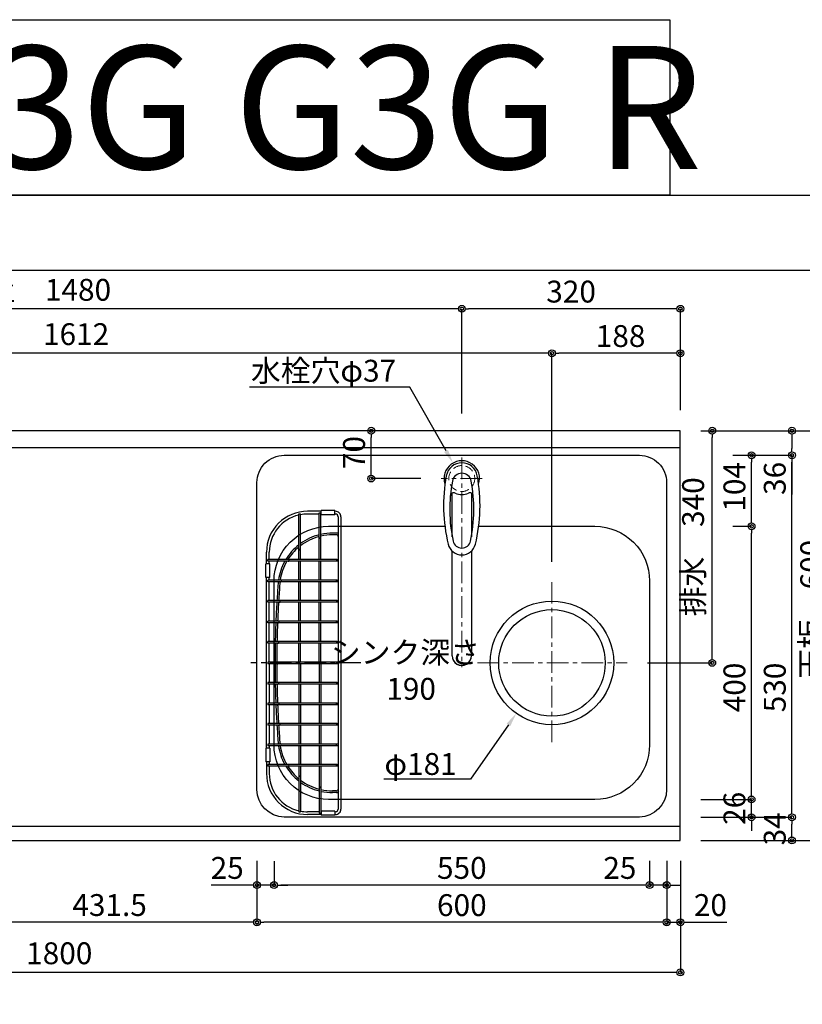
# Model space of a CAD drawing. Units: millimetres. Extents: x -23 to 4200, y 0 to 3227.
# Drawn here: x 1148 to 2294, y 1785 to 3227 of the extents above; entities that cross this region are included whole.
import ezdxf
from ezdxf import colors
from ezdxf.entities.mleader import LeaderData, LeaderLine
from ezdxf.enums import TextEntityAlignment as Align
from ezdxf.math import Vec2, Vec3

# ---------------------------------------------------------------- set-up
doc = ezdxf.new("R2010")
doc.units = ezdxf.units.MM
doc.linetypes.add('CENTER', pattern=[50.8, 31.75, -6.35, 6.35, -6.35])
doc.linetypes.add('DASHED', pattern=[19.05, 12.7, -6.35])
doc.layers.get('0').update_dxf_attribs({"linetype": 'CONTINUOUS'})
doc.layers.get('DEFPOINTS').update_dxf_attribs({"color": 8, "linetype": 'CONTINUOUS'})
doc.layers.add('図面範囲', color=7, linetype='CONTINUOUS', plot=False)
for name, color, linetype in [('外形線', 3, 'CONTINUOUS'), ('外枠線', 54, 'CONTINUOUS'), ('寸法', 7, 'CONTINUOUS')]:
    doc.layers.add(name, color=color, linetype=linetype)
for name, color, linetype, lineweight in [('文字', 3, 'CONTINUOUS', 9), ('芯線', 8, 'CENTER', 9), ('隠れ線', 6, 'DASHED', 9)]:
    doc.layers.add(name, color=color, linetype=linetype, lineweight=lineweight)
doc.styles.add('16mm文字', font='txt', dxfattribs={"height": 16})
doc.styles.add('32mm文字', font='txt', dxfattribs={"height": 32})
doc.dimstyles.new('32mm寸法', dxfattribs={"dimtxt": 32, "dimasz": 10, "dimexe": 0, "dimexo": 30, "dimgap": 5, "dimtad": 1, "dimdsep": 46, "dimtxsty": '32mm文字', "dimblk": 'ORIGIN2', "dimcen": 5, "dimclrd": 256, "dimclrt": 256, "dimadec": 0, "dimazin": 0, "dimtfac": 1, "dimtmove": 0, "dimatfit": 3, "dimldrblk": 'OPEN30', "dimfxl": 1, "dimlwd": -1, "dimarcsym": 0})

# ---------------------------------------------------------------- blocks, each defined once
blk = doc.blocks.new('_Origin2')
at = {"color": 0, "linetype": 'ByBlock', "lineweight": -2}
blk.add_line((-0.5, 0), (-1, 0), dxfattribs=at)
for radius in [0.5, 0.25]:
    blk.add_circle((0, 0), radius, dxfattribs=at)
blk = doc.blocks.new('*D5')
at = {"layer": 'DEFPOINTS', "color": 0, "transparency": 16777216}
for p in [(2115.3, 2625), (2162, 2625), (2037.2, 2285)]:
    blk.add_point(p, dxfattribs=at)
at = {"layer": '寸法', "color": 0, "lineweight": -2, "transparency": 16777216}
for p, q in [((2145.3, 2625), (2162, 2625)), ((2067.2, 2285), (2162, 2285))]:
    blk.add_line(p, q, dxfattribs=at)
at = {"layer": '寸法', "transparency": 16777216}
blk.add_line((2162, 2295), (2162, 2615), dxfattribs=at)
at = {"layer": '寸法', "transparency": 16777216, "xscale": 10, "yscale": 10, "zscale": 10}
for p, rotation in [((2162, 2625), 90), ((2162, 2285), 270)]:
    blk.add_blockref('_Origin2', p, dxfattribs=dict(at, rotation=rotation))
at = {"layer": '寸法', "transparency": 16777216, "insert": (2138.1, 2455), "char_height": 32, "attachment_point": 5, "rotation": 90, "style": '32mm文字'}
blk.add_mtext('排水\u3000340', dxfattribs=at)
blk = doc.blocks.new('_Open30')
at = {"color": 0, "linetype": 'ByBlock', "lineweight": -2}
for p, q in [((-1, 0.27), (0, 0)), ((0, 0), (-1, -0.27)), ((0, 0), (-1, 0))]:
    blk.add_line(p, q, dxfattribs=at)
blk = doc.blocks.new('*D6')
at = {"layer": 'DEFPOINTS', "color": 0, "transparency": 16777216}
for p in [(2115.3, 2059), (2278.7, 2059), (2115.3, 2025)]:
    blk.add_point(p, dxfattribs=at)
at = {"layer": '寸法', "color": 0, "lineweight": -2, "transparency": 16777216}
for p, q in [((2145.3, 2059), (2278.7, 2059)), ((2145.3, 2025), (2278.7, 2025))]:
    blk.add_line(p, q, dxfattribs=at)
at = {"layer": '寸法', "transparency": 16777216}
blk.add_line((2278.7, 2035), (2278.7, 2049), dxfattribs=at)
at = {"layer": '寸法', "transparency": 16777216, "xscale": 10, "yscale": 10, "zscale": 10}
for p, rotation in [((2278.7, 2059), 90), ((2278.7, 2025), 270)]:
    blk.add_blockref('_Origin2', p, dxfattribs=dict(at, rotation=rotation))
at = {"layer": '寸法', "transparency": 16777216, "insert": (2257.7, 2042), "char_height": 32, "attachment_point": 5, "rotation": 90, "style": '32mm文字'}
blk.add_mtext('34', dxfattribs=at)
blk = doc.blocks.new('*D7')
at = {"layer": 'DEFPOINTS', "color": 0, "transparency": 16777216}
for p in [(2162, 2589), (2278.7, 2589), (2115.3, 2059)]:
    blk.add_point(p, dxfattribs=at)
at = {"layer": '寸法', "color": 0, "lineweight": -2, "transparency": 16777216}
for p, q in [((2192, 2589), (2278.7, 2589)), ((2145.3, 2059), (2278.7, 2059))]:
    blk.add_line(p, q, dxfattribs=at)
at = {"layer": '寸法', "transparency": 16777216}
blk.add_line((2278.7, 2069), (2278.7, 2579), dxfattribs=at)
at = {"layer": '寸法', "transparency": 16777216, "xscale": 10, "yscale": 10, "zscale": 10}
for p, rotation in [((2278.7, 2589), 90), ((2278.7, 2059), 270)]:
    blk.add_blockref('_Origin2', p, dxfattribs=dict(at, rotation=rotation))
at = {"layer": '寸法', "transparency": 16777216, "insert": (2257.7, 2249), "char_height": 32, "attachment_point": 5, "rotation": 90, "style": '32mm文字'}
blk.add_mtext('530', dxfattribs=at)
blk = doc.blocks.new('*D8')
at = {"layer": 'DEFPOINTS', "color": 0, "transparency": 16777216}
for p in [(2115.3, 2625), (2278.7, 2625), (2162, 2589)]:
    blk.add_point(p, dxfattribs=at)
at = {"layer": '寸法', "color": 0, "lineweight": -2, "transparency": 16777216}
for p, q in [((2145.3, 2625), (2278.7, 2625)), ((2192, 2589), (2278.7, 2589))]:
    blk.add_line(p, q, dxfattribs=at)
at = {"layer": '寸法', "transparency": 16777216}
for p, q in [((2278.7, 2615), (2278.7, 2599)), ((2278.7, 2589), (2278.7, 2531.5))]:
    blk.add_line(p, q, dxfattribs=at)
at = {"layer": '寸法', "transparency": 16777216, "xscale": 10, "yscale": 10, "zscale": 10}
for p, rotation in [((2278.7, 2625), 90), ((2278.7, 2589), 270)]:
    blk.add_blockref('_Origin2', p, dxfattribs=dict(at, rotation=rotation))
at = {"layer": '寸法', "transparency": 16777216, "insert": (2257.7, 2555.2), "char_height": 32, "attachment_point": 5, "rotation": 90, "style": '32mm文字'}
blk.add_mtext('36', dxfattribs=at)
blk = doc.blocks.new('*D9')
at = {"layer": 'DEFPOINTS', "color": 0, "transparency": 16777216}
for p in [(2115.3, 2625), (2334.9, 2625), (2115.3, 2025)]:
    blk.add_point(p, dxfattribs=at)
at = {"layer": '寸法', "color": 0, "lineweight": -2, "transparency": 16777216}
for p, q in [((2145.3, 2625), (2334.9, 2625)), ((2145.3, 2025), (2334.9, 2025))]:
    blk.add_line(p, q, dxfattribs=at)
at = {"layer": '寸法', "transparency": 16777216}
blk.add_line((2334.9, 2035), (2334.9, 2615), dxfattribs=at)
at = {"layer": '寸法', "transparency": 16777216, "xscale": 10, "yscale": 10, "zscale": 10}
for p, rotation in [((2334.9, 2625), 90), ((2334.9, 2025), 270)]:
    blk.add_blockref('_Origin2', p, dxfattribs=dict(at, rotation=rotation))
at = {"layer": '寸法', "transparency": 16777216, "insert": (2311.1, 2363.5), "char_height": 32, "attachment_point": 5, "rotation": 90, "style": '32mm文字'}
blk.add_mtext('天板\u3000600', dxfattribs=at)
blk = doc.blocks.new('*D38')
at = {"layer": 'DEFPOINTS', "color": 0, "transparency": 16777216}
for p in [(1662.6, 2625), (1708.6, 2625), (1765.3, 2555)]:
    blk.add_point(p, dxfattribs=at)
at = {"layer": '寸法', "color": 0, "lineweight": -2, "transparency": 16777216}
for p, q in [((1678.6, 2625), (1662.6, 2625)), ((1735.3, 2555), (1662.6, 2555))]:
    blk.add_line(p, q, dxfattribs=at)
at = {"layer": '寸法', "transparency": 16777216}
blk.add_line((1662.6, 2565), (1662.6, 2615), dxfattribs=at)
at = {"layer": '寸法', "transparency": 16777216, "xscale": 10, "yscale": 10, "zscale": 10}
for p, rotation in [((1662.6, 2625), 90), ((1662.6, 2555), 270)]:
    blk.add_blockref('_Origin2', p, dxfattribs=dict(at, rotation=rotation))
at = {"layer": '寸法', "transparency": 16777216, "insert": (1641.6, 2593), "char_height": 32, "attachment_point": 5, "rotation": 90, "style": '32mm文字'}
blk.add_mtext('70', dxfattribs=at)
blk = doc.blocks.new('*D43')
at = {"layer": 'DEFPOINTS', "color": 0, "transparency": 16777216}
for p in [(1927.3, 2738.5), (2115.3, 2625), (1927.3, 2403)]:
    blk.add_point(p, dxfattribs=at)
at = {"layer": '寸法', "color": 0, "lineweight": -2, "transparency": 16777216}
for p, q in [((1927.3, 2433), (1927.3, 2738.5)), ((2115.3, 2655), (2115.3, 2738.5))]:
    blk.add_line(p, q, dxfattribs=at)
at = {"layer": '寸法', "transparency": 16777216}
blk.add_line((2105.3, 2738.5), (1937.3, 2738.5), dxfattribs=at)
at = {"layer": '寸法', "transparency": 16777216, "xscale": 10, "yscale": 10, "zscale": 10, "rotation": 180}
blk.add_blockref('_Origin2', (1927.3, 2738.5), dxfattribs=at)
at = {"layer": '寸法', "transparency": 16777216, "xscale": 10, "yscale": 10, "zscale": 10}
blk.add_blockref('_Origin2', (2115.3, 2738.5), dxfattribs=at)
at = {"layer": '寸法', "transparency": 16777216, "insert": (2027.8, 2759.5), "char_height": 32, "attachment_point": 5, "style": '32mm文字'}
blk.add_mtext('188', dxfattribs=at)
blk = doc.blocks.new('*D44')
at = {"layer": 'DEFPOINTS', "color": 0, "transparency": 16777216}
for p in [(315.3, 2738.5), (315.3, 2625), (1927.3, 2403)]:
    blk.add_point(p, dxfattribs=at)
at = {"layer": '寸法', "color": 0, "lineweight": -2, "transparency": 16777216}
for p, q in [((315.3, 2655), (315.3, 2738.5)), ((1927.3, 2433), (1927.3, 2738.5))]:
    blk.add_line(p, q, dxfattribs=at)
at = {"layer": '寸法', "transparency": 16777216}
blk.add_line((1917.3, 2738.5), (325.3, 2738.5), dxfattribs=at)
at = {"layer": '寸法', "transparency": 16777216, "xscale": 10, "yscale": 10, "zscale": 10, "rotation": 180}
blk.add_blockref('_Origin2', (315.3, 2738.5), dxfattribs=at)
at = {"layer": '寸法', "transparency": 16777216, "xscale": 10, "yscale": 10, "zscale": 10}
blk.add_blockref('_Origin2', (1927.3, 2738.5), dxfattribs=at)
at = {"layer": '寸法', "transparency": 16777216, "insert": (1121.3, 2762.3), "char_height": 32, "attachment_point": 5, "style": '32mm文字'}
blk.add_mtext('排水位置\u30001612', dxfattribs=at)
blk = doc.blocks.new('*D45')
at = {"layer": 'DEFPOINTS', "color": 0, "transparency": 16777216}
for p in [(1795.3, 2803.6), (2115.3, 2625), (1795.3, 2620)]:
    blk.add_point(p, dxfattribs=at)
at = {"layer": '寸法', "color": 0, "lineweight": -2, "transparency": 16777216}
for p, q in [((1795.3, 2650), (1795.3, 2803.6)), ((2115.3, 2655), (2115.3, 2803.6))]:
    blk.add_line(p, q, dxfattribs=at)
at = {"layer": '寸法', "transparency": 16777216}
blk.add_line((2105.3, 2803.6), (1805.3, 2803.6), dxfattribs=at)
at = {"layer": '寸法', "transparency": 16777216, "xscale": 10, "yscale": 10, "zscale": 10, "rotation": 180}
blk.add_blockref('_Origin2', (1795.3, 2803.6), dxfattribs=at)
at = {"layer": '寸法', "transparency": 16777216, "xscale": 10, "yscale": 10, "zscale": 10}
blk.add_blockref('_Origin2', (2115.3, 2803.6), dxfattribs=at)
at = {"layer": '寸法', "transparency": 16777216, "insert": (1955.3, 2824.6), "char_height": 32, "attachment_point": 5, "style": '32mm文字'}
blk.add_mtext('320', dxfattribs=at)
blk = doc.blocks.new('*D46')
at = {"layer": 'DEFPOINTS', "color": 0, "transparency": 16777216}
for p in [(315.3, 2803.6), (315.3, 2625), (1795.3, 2620)]:
    blk.add_point(p, dxfattribs=at)
at = {"layer": '寸法', "color": 0, "lineweight": -2, "transparency": 16777216}
for p, q in [((315.3, 2655), (315.3, 2803.6)), ((1795.3, 2650), (1795.3, 2803.6))]:
    blk.add_line(p, q, dxfattribs=at)
at = {"layer": '寸法', "transparency": 16777216}
blk.add_line((1785.3, 2803.6), (325.3, 2803.6), dxfattribs=at)
at = {"layer": '寸法', "transparency": 16777216, "xscale": 10, "yscale": 10, "zscale": 10, "rotation": 180}
blk.add_blockref('_Origin2', (315.3, 2803.6), dxfattribs=at)
at = {"layer": '寸法', "transparency": 16777216, "xscale": 10, "yscale": 10, "zscale": 10}
blk.add_blockref('_Origin2', (1795.3, 2803.6), dxfattribs=at)
at = {"layer": '寸法', "transparency": 16777216, "insert": (1124.1, 2827.2), "char_height": 32, "attachment_point": 5, "style": '32mm文字'}
blk.add_mtext('水栓位置\u30001480', dxfattribs=at)
blk = doc.blocks.new('*D47')
at = {"layer": 'DEFPOINTS', "color": 0, "transparency": 16777216}
for p in [(315.3, 2025), (2115.3, 2025), (315.3, 1831.8)]:
    blk.add_point(p, dxfattribs=at)
at = {"layer": '寸法', "color": 0, "lineweight": -2, "transparency": 16777216}
for p, q in [((315.3, 1995), (315.3, 1831.8)), ((2115.3, 1995), (2115.3, 1831.8))]:
    blk.add_line(p, q, dxfattribs=at)
at = {"layer": '寸法', "transparency": 16777216}
blk.add_line((2105.3, 1831.8), (325.3, 1831.8), dxfattribs=at)
at = {"layer": '寸法', "transparency": 16777216, "xscale": 10, "yscale": 10, "zscale": 10, "rotation": 180}
blk.add_blockref('_Origin2', (315.3, 1831.8), dxfattribs=at)
at = {"layer": '寸法', "transparency": 16777216, "xscale": 10, "yscale": 10, "zscale": 10}
blk.add_blockref('_Origin2', (2115.3, 1831.8), dxfattribs=at)
at = {"layer": '寸法', "transparency": 16777216, "insert": (1140.3, 1855.6), "char_height": 32, "attachment_point": 5, "style": '32mm文字'}
blk.add_mtext('天板\u30001800', dxfattribs=at)
blk = doc.blocks.new('*D50')
at = {"layer": 'DEFPOINTS', "color": 0, "transparency": 16777216}
for p in [(1063.8, 2025), (1495.3, 2025), (1063.8, 1905.2)]:
    blk.add_point(p, dxfattribs=at)
at = {"layer": '寸法', "color": 0, "lineweight": -2, "transparency": 16777216}
for p, q in [((1063.8, 1995), (1063.8, 1905.2)), ((1495.3, 1995), (1495.3, 1905.2))]:
    blk.add_line(p, q, dxfattribs=at)
at = {"layer": '寸法', "transparency": 16777216}
blk.add_line((1485.3, 1905.2), (1073.8, 1905.2), dxfattribs=at)
at = {"layer": '寸法', "transparency": 16777216, "xscale": 10, "yscale": 10, "zscale": 10, "rotation": 180}
blk.add_blockref('_Origin2', (1063.8, 1905.2), dxfattribs=at)
at = {"layer": '寸法', "transparency": 16777216, "xscale": 10, "yscale": 10, "zscale": 10}
blk.add_blockref('_Origin2', (1495.3, 1905.2), dxfattribs=at)
at = {"layer": '寸法', "transparency": 16777216, "insert": (1279.5, 1926.2), "char_height": 32, "attachment_point": 5, "style": '32mm文字'}
blk.add_mtext('431.5', dxfattribs=at)
blk = doc.blocks.new('*D51')
at = {"layer": 'DEFPOINTS', "color": 0, "transparency": 16777216}
for p in [(1520.3, 2024.7), (2070.3, 2025), (1520.3, 1959.6)]:
    blk.add_point(p, dxfattribs=at)
at = {"layer": '寸法', "color": 0, "lineweight": -2, "transparency": 16777216}
for p, q in [((1520.3, 1994.7), (1520.3, 1959.6)), ((2070.3, 1995), (2070.3, 1959.6))]:
    blk.add_line(p, q, dxfattribs=at)
at = {"layer": '寸法', "transparency": 16777216}
blk.add_line((2060.3, 1959.6), (1530.3, 1959.6), dxfattribs=at)
at = {"layer": '寸法', "transparency": 16777216, "xscale": 10, "yscale": 10, "zscale": 10, "rotation": 180}
blk.add_blockref('_Origin2', (1520.3, 1959.6), dxfattribs=at)
at = {"layer": '寸法', "transparency": 16777216, "xscale": 10, "yscale": 10, "zscale": 10}
blk.add_blockref('_Origin2', (2070.3, 1959.6), dxfattribs=at)
at = {"layer": '寸法', "transparency": 16777216, "insert": (1795.3, 1980.6), "char_height": 32, "attachment_point": 5, "style": '32mm文字'}
blk.add_mtext('550', dxfattribs=at)
blk = doc.blocks.new('*D52')
at = {"layer": 'DEFPOINTS', "color": 0, "transparency": 16777216}
for p in [(2095.3, 2025), (2115.3, 2025), (2115.3, 1905.2)]:
    blk.add_point(p, dxfattribs=at)
at = {"layer": '寸法', "color": 0, "lineweight": -2, "transparency": 16777216}
for p, q in [((2095.3, 1995), (2095.3, 1905.2)), ((2115.3, 1995), (2115.3, 1905.2))]:
    blk.add_line(p, q, dxfattribs=at)
at = {"layer": '寸法', "transparency": 16777216}
for p, q in [((2085.3, 1905.2), (2075.3, 1905.2)), ((2095.3, 1905.2), (2115.3, 1905.2)), ((2125.3, 1905.2), (2183.3, 1905.2))]:
    blk.add_line(p, q, dxfattribs=at)
at = {"layer": '寸法', "transparency": 16777216, "xscale": 10, "yscale": 10, "zscale": 10}
blk.add_blockref('_Origin2', (2095.3, 1905.2), dxfattribs=at)
at = {"layer": '寸法', "transparency": 16777216, "xscale": 10, "yscale": 10, "zscale": 10, "rotation": 180}
blk.add_blockref('_Origin2', (2115.3, 1905.2), dxfattribs=at)
at = {"layer": '寸法', "transparency": 16777216, "insert": (2159.3, 1926.2), "char_height": 32, "attachment_point": 5, "style": '32mm文字'}
blk.add_mtext('20', dxfattribs=at)
blk = doc.blocks.new('バスケット上')
at = {"color": 6, "linetype": 'Continuous'}
for p, q in [((-61.8, 218.3), (-59.3, 218.3)), ((-61.8, 166.9), (-61.8, 218.3)), ((-59.3, 166.9), (-59.3, 218.3)), ((-28.8, 222), (-49, 222)), ((-31.8, 218), (-49, 218)), ((-31.8, 219.9), (-29.3, 219.9)), ((-31.8, 183.4), (-31.8, 219.9)), ((-29.3, 183.4), (-29.3, 219.9)), ((-28.8, 218), (-29.3, 218)), ((-8.8, 223), (-28.8, 223)), ((-28.8, 217), (-28.8, 223)), ((-8.8, 217), (-28.8, 217)), ((-8.8, 217), (-8.8, 223)), ((-8, 222), (-8.8, 222)), ((-8, 218), (-8.8, 218)), ((-4, 214), (-4, -214)), ((0, 214), (0, -214)), ((-109, 145), (-109, 162)), ((-105, 151.3), (-105, 162)), ((-104, 145), (-110, 145)), ((-110, 125), (-110, 145)), ((-107, 148.8), (-107, 151.3)), ((-77.1, 151.3), (-107, 151.3)), ((-77.1, 148.8), (-107, 148.8)), ((-105, 145), (-105, 148.8)), ((-104, 125), (-104, 145)), ((-61.8, 151.3), (-61.8, 151.3)), ((-59.3, 151.3), (-59.3, 151.3)), ((-104, 125), (-110, 125)), ((-109, -125), (-109, 125)), ((-107, 118.8), (-107, 121.3)), ((-87.8, 121.3), (-107, 121.3)), ((-87.8, 118.8), (-107, 118.8)), ((-105, 121.3), (-105, 125)), ((-105, 91.3), (-105, 118.8)), ((-107, 88.8), (-107, 91.3)), ((-90, 91.3), (-107, 91.3)), ((-90, 88.8), (-107, 88.8)), ((-105, 61.3), (-105, 88.8)), ((-107, 58.8), (-107, 61.3)), ((-91.5, 61.3), (-107, 61.3)), ((-91.5, 58.8), (-107, 58.8)), ((-105, 31.3), (-105, 58.8)), ((-107, 28.8), (-107, 31.3)), ((-92.4, 31.3), (-107, 31.3)), ((-92.4, 28.8), (-107, 28.8)), ((-105, 1.2), (-105, 28.8)), ((-107, 1.2), (-107, -1.3)), ((-92.4, 1.2), (-107, 1.2)), ((-92.4, -1.3), (-107, -1.3)), ((-105, -1.3), (-105, -28.8)), ((-107, -28.8), (-107, -31.3)), ((-92.4, -28.8), (-107, -28.8)), ((-92.4, -31.3), (-107, -31.3)), ((-105, -31.3), (-105, -58.8)), ((-107, -58.8), (-107, -61.3)), ((-91.5, -58.8), (-107, -58.8)), ((-91.5, -61.3), (-107, -61.3)), ((-105, -61.3), (-105, -88.8)), ((-107, -88.8), (-107, -91.3)), ((-90, -88.8), (-107, -88.8)), ((-90, -91.3), (-107, -91.3)), ((-105, -91.3), (-105, -118.8)), ((-104, -125), (-110, -125)), ((-110, -125), (-110, -145)), ((-107, -118.8), (-107, -121.3)), ((-87.8, -118.8), (-107, -118.8)), ((-87.8, -121.3), (-107, -121.3)), ((-105, -121.3), (-105, -125)), ((-104, -125), (-104, -145)), ((-104, -145), (-110, -145)), ((-109, -145), (-109, -162)), ((-107, -148.8), (-107, -151.3)), ((-77.1, -148.8), (-107, -148.8)), ((-77.1, -151.3), (-107, -151.3)), ((-105, -145), (-105, -148.8)), ((-105, -151.3), (-105, -162)), ((-61.8, -151.3), (-61.8, -151.3)), ((-59.3, -151.3), (-59.3, -151.3)), ((-61.8, -166.9), (-61.8, -218.3)), ((-59.3, -166.9), (-59.3, -218.3)), ((-31.8, -183.4), (-31.8, -219.9)), ((-29.3, -183.4), (-29.3, -219.9)), ((-61.8, -218.3), (-59.3, -218.3)), ((-31.8, -218), (-49, -218)), ((-28.8, -222), (-49, -222)), ((-31.8, -219.9), (-29.3, -219.9)), ((-28.8, -218), (-29.3, -218)), ((-8.8, -217), (-28.8, -217)), ((-28.8, -217), (-28.8, -223)), ((-8.8, -223), (-28.8, -223)), ((-8.8, -217), (-8.8, -223)), ((-8, -218), (-8.8, -218)), ((-8, -222), (-8.8, -222))]:
    blk.add_line(p, q, dxfattribs=at)
at = {"color": 214, "linetype": 'Continuous'}
for p, q in [((-6.6, 190), (-12.2, 190)), ((-6.6, 187.5), (-12.2, 187.5)), ((-31.8, 151.3), (-31.8, 185)), ((-29.3, 151.3), (-29.3, 185.6)), ((-61.8, 151.3), (-61.8, 166.9)), ((-59.3, 151.3), (-59.3, 166.9)), ((-5.3, 151.3), (-77.1, 151.3)), ((-5.3, 148.8), (-77.1, 148.8)), ((-61.8, 121.3), (-61.8, 148.8)), ((-59.3, 121.3), (-59.3, 148.8)), ((-31.8, 121.3), (-31.8, 148.8)), ((-29.3, 121.3), (-29.3, 148.8)), ((-5.3, 118.8), (-89.3, 118.8)), ((-5.3, 121.3), (-89.1, 121.3)), ((-61.8, 91.3), (-61.8, 118.8)), ((-59.3, 91.3), (-59.3, 118.8)), ((-31.8, 91.3), (-31.8, 118.8)), ((-29.3, 91.3), (-29.3, 118.8)), ((-5.3, 88.8), (-91.4, 88.8)), ((-5.3, 91.3), (-91.2, 91.3)), ((-61.8, 61.3), (-61.8, 88.8)), ((-59.3, 61.3), (-59.3, 88.8)), ((-31.8, 61.3), (-31.8, 88.8)), ((-29.3, 61.3), (-29.3, 88.8)), ((-5.3, 58.8), (-92.8, 58.8)), ((-5.3, 61.3), (-92.7, 61.3)), ((-61.8, 31.3), (-61.8, 58.8)), ((-59.3, 31.3), (-59.3, 58.8)), ((-31.8, 31.3), (-31.8, 58.8)), ((-29.3, 31.3), (-29.3, 58.8)), ((-5.3, 31.3), (-93.7, 31.3)), ((-5.3, 28.8), (-93.7, 28.8)), ((-61.8, 1.2), (-61.8, 28.8)), ((-59.3, 1.2), (-59.3, 28.8)), ((-59.3, 1.2), (-59.3, 28.8)), ((-31.8, 1.2), (-31.8, 28.8)), ((-29.3, 1.2), (-29.3, 28.8)), ((-5.3, 1.2), (-92.4, 1.2)), ((-5.3, -1.3), (-92.4, -1.3)), ((-61.8, -1.3), (-61.8, -28.8)), ((-59.3, -1.3), (-59.3, -28.8)), ((-59.3, -1.3), (-59.3, -28.8)), ((-31.8, -1.3), (-31.8, -28.8)), ((-29.3, -1.3), (-29.3, -28.8)), ((-5.3, -28.8), (-92.4, -28.8)), ((-5.3, -31.3), (-92.4, -31.3)), ((-61.8, -31.3), (-61.8, -58.8)), ((-59.3, -31.3), (-59.3, -58.8)), ((-31.8, -31.3), (-31.8, -58.8)), ((-29.3, -31.3), (-29.3, -58.8)), ((-5.3, -58.8), (-92.4, -58.8)), ((-5.3, -61.3), (-92.4, -61.3)), ((-61.8, -61.3), (-61.8, -88.8)), ((-59.3, -61.3), (-59.3, -88.8)), ((-31.8, -61.3), (-31.8, -88.8)), ((-29.3, -61.3), (-29.3, -88.8)), ((-5.3, -88.8), (-92.4, -88.8)), ((-5.3, -91.3), (-92.4, -91.3)), ((-61.8, -91.3), (-61.8, -118.8)), ((-59.3, -91.3), (-59.3, -118.8)), ((-31.8, -91.3), (-31.8, -118.8)), ((-29.3, -91.3), (-29.3, -118.8)), ((-5.3, -118.8), (-92.4, -118.8)), ((-5.3, -121.3), (-92.4, -121.3)), ((-61.8, -121.3), (-61.8, -148.8)), ((-59.3, -121.3), (-59.3, -148.8)), ((-31.8, -121.3), (-31.8, -148.8)), ((-29.3, -121.3), (-29.3, -148.8)), ((-5.3, -148.8), (-79.3, -148.8)), ((-5.3, -151.3), (-79.3, -151.3)), ((-61.8, -151.3), (-61.8, -166.9)), ((-59.3, -151.3), (-59.3, -166.9)), ((-31.8, -151.3), (-31.8, -183.4)), ((-29.3, -151.3), (-29.3, -183.4)), ((-6.6, -187.5), (-12.2, -187.5)), ((-6.6, -190), (-12.2, -190))]:
    blk.add_line(p, q, dxfattribs=at)
at = {"color": 214, "linetype": 'CENTER'}
blk.add_line((29.2, 0), (-132.1, 0), dxfattribs=at)
at = {"color": 214, "linetype": 'Continuous'}
for centre in [(-5.3, 150), (-5.3, 120), (-5.3, 90), (-5.3, 60), (-5.3, 30), (-5.3, 0), (-5.3, -30), (-5.3, -60), (-5.3, -90), (-5.3, -120), (-5.3, -150)]:
    blk.add_circle(centre, 1.25, dxfattribs=at)
at = {"color": 6, "linetype": 'Continuous'}
for centre, radius, start, end in [((-49, 162), 60, 90, 180.0201), ((-49, 162), 56, 103.1607, 180.0208), ((-49, 162), 56, 90, 100.5468), ((-8, 214), 8, 0, 90.0328), ((-8, 214), 4, 0, 90.0464), ((-30.5, 183.4), 1.25, 180, 0), ((-60.5, 166.9), 1.25, 179.9988, 359.9988), ((-77.1, 150), 1.25, 270, 90), ((-87.8, 120), 1.25, 270, 90), ((-90, 90), 1.25, 270, 90), ((-91.5, 60), 1.25, 270, 90), ((-92.4, 30), 1.25, 270, 90), ((-92.4, 0), 1.25, 270, 90), ((-92.4, -30), 1.25, 270, 90), ((-91.5, -60), 1.25, 270, 90), ((-90, -90), 1.25, 270, 90), ((-87.8, -120), 1.25, 270, 90), ((-77.1, -150), 1.25, 270, 90), ((-49, -162), 60, 179.9799, 270), ((-49, -162), 56, 179.9792, 256.8393), ((-60.5, -166.9), 1.25, 0.0012, 180.0012), ((-30.5, -183.4), 1.25, 360, 180), ((-8, -214), 4, 269.9536, 0), ((-8, -214), 8, 269.9672, 0), ((-49, -162), 56, 259.4532, 270)]:
    blk.add_arc(centre, radius, start, end, dxfattribs=at)
at = {"color": 214, "linetype": 'Continuous'}
for centre, radius, start, end in [((-12.2, 110), 80, 104.125, 126.0012), ((-12.2, 110), 80, 90, 102.2858), ((-12.2, 110), 77.5, 90, 102.6886), ((-6.5, 185), 5, 60, 90.576), ((-6.5, 185), 2.5, 0, 90.576), ((-12.2, 110), 77.5, 104.5906, 127.3559), ((-12.2, 110), 80, 128.247, 148.9606), ((-12.2, 110), 77.5, 129.719, 147.8417), ((-12.2, 110), 80, 151.0283, 171.9158), ((-12.2, 110), 77.5, 149.9998, 171.6532), ((1401.5, 0), 1498, 175.5421, 176.5077), ((-12.2, 110), 80, 173.7206, 175.5509), ((1401.5, 0), 1495.5, 175.5509, 176.5019), ((-12.2, 110), 77.5, 173.5171, 175.5509), ((1401.5, 0), 1498, 176.6035, 177.6567), ((1401.5, 0), 1495.5, 176.5978, 177.6527), ((1401.5, 0), 1498, 177.7524, 178.8047), ((1401.5, 0), 1495.5, 177.7486, 178.8027), ((1401.5, 0), 1498, 178.9003, 179.9522), ((1401.5, 0), 1495.5, 178.8985, 179.9521), ((1401.5, 0), 1498, 180.0478, 181.0997), ((1401.5, 0), 1495.5, 180.0479, 181.1015), ((1401.5, 0), 1498, 181.1953, 182.2476), ((1401.5, 0), 1495.5, 181.1973, 182.2514), ((1401.5, 0), 1498, 182.3433, 183.3965), ((1401.5, 0), 1495.5, 182.3473, 183.4022), ((1401.5, 0), 1498, 183.4923, 184.4579), ((1401.5, 0), 1495.5, 183.4981, 184.4491), ((-12.2, -110), 80, 184.4491, 186.2794), ((-12.2, -110), 80, 188.0842, 208.9717), ((-12.2, -110), 77.5, 184.4491, 186.4829), ((-12.2, -110), 77.5, 188.3468, 210.0002), ((-12.2, -110), 80, 211.0394, 231.753), ((-12.2, -110), 77.5, 212.1583, 230.281), ((-12.2, -110), 77.5, 232.6441, 255.4094), ((-12.2, -110), 80, 233.9988, 255.875), ((-12.2, -110), 77.5, 257.3114, 270), ((-6.5, -185), 2.5, 269.424, 0), ((-12.2, -110), 80, 257.7142, 270), ((-6.5, -185), 5, 269.424, 300), ((-6.5, -185), 5, 300.6638, 316.7397)]:
    blk.add_arc(centre, radius, start, end, dxfattribs=at)
blk = doc.blocks.new('シンク上')
at = {"color": 4}
for radius in [90.5, 78]:
    blk.add_circle((132, -270), radius, dxfattribs=at)
at = {"layer": '外形線', "color": 4}
blk.add_lwpolyline([(-260, 34), (260, 34, -0.414214), (300, -6), (300, -455.5, -0.405222), (260, -496), (-260, -496, -0.405222), (-300, -455.5), (-300, -6, -0.414214)], format="xyb", close=True, dxfattribs=at)
blk.add_lwpolyline([(24.7, -70), (195, -70, -0.414214), (275, -150), (275, -390, -0.414214), (195, -470), (-195, -470, -0.414214), (-275, -390), (-275, -150, -0.414214), (-195, -70), (-24.7, -70)], format="xyb", dxfattribs=at)
at = {"layer": '芯線', "linetype": 'CENTER'}
for p, q in [((132, -386), (132, -152)), ((23, -270), (242, -270))]:
    blk.add_line(p, q, dxfattribs=at)
at = {"layer": '隠れ線', "linetype": 'DASHED'}
blk.add_circle((0, 0), 19, dxfattribs=at)
blk = doc.blocks.new('*D74')
at = {"layer": 'DEFPOINTS', "color": 0, "transparency": 16777216}
for p in [(2162, 2485), (2219.6, 2485), (2115.3, 2085)]:
    blk.add_point(p, dxfattribs=at)
at = {"layer": '寸法', "color": 0, "lineweight": -2, "transparency": 16777216}
for p, q in [((2192, 2485), (2219.6, 2485)), ((2145.3, 2085), (2219.6, 2085))]:
    blk.add_line(p, q, dxfattribs=at)
at = {"layer": '寸法', "transparency": 16777216}
blk.add_line((2219.6, 2095), (2219.6, 2475), dxfattribs=at)
at = {"layer": '寸法', "transparency": 16777216, "xscale": 10, "yscale": 10, "zscale": 10}
for p, rotation in [((2219.6, 2485), 90), ((2219.6, 2085), 270)]:
    blk.add_blockref('_Origin2', p, dxfattribs=dict(at, rotation=rotation))
at = {"layer": '寸法', "transparency": 16777216, "insert": (2198.6, 2249), "char_height": 32, "attachment_point": 5, "rotation": 90, "style": '32mm文字'}
blk.add_mtext('400', dxfattribs=at)
blk = doc.blocks.new('*D75')
at = {"layer": 'DEFPOINTS', "color": 0, "transparency": 16777216}
for p in [(2115.3, 2085), (2219.6, 2085), (2115.3, 2059)]:
    blk.add_point(p, dxfattribs=at)
at = {"layer": '寸法', "transparency": 16777216}
for p, q in [((2219.6, 2095), (2219.6, 2105)), ((2219.6, 2059), (2219.6, 2085)), ((2219.6, 2049), (2219.6, 2039))]:
    blk.add_line(p, q, dxfattribs=at)
at = {"layer": '寸法', "color": 0, "lineweight": -2, "transparency": 16777216}
for p, q in [((2145.3, 2085), (2219.6, 2085)), ((2145.3, 2059), (2219.6, 2059))]:
    blk.add_line(p, q, dxfattribs=at)
at = {"layer": '寸法', "transparency": 16777216, "xscale": 10, "yscale": 10, "zscale": 10}
for p, rotation in [((2219.6, 2085), 270), ((2219.6, 2059), 90)]:
    blk.add_blockref('_Origin2', p, dxfattribs=dict(at, rotation=rotation))
at = {"layer": '寸法', "transparency": 16777216, "insert": (2198.6, 2072), "char_height": 32, "attachment_point": 5, "rotation": 90, "style": '32mm文字'}
blk.add_mtext('26', dxfattribs=at)
blk = doc.blocks.new('*D76')
at = {"layer": 'DEFPOINTS', "color": 0, "transparency": 16777216}
for p in [(2162, 2589), (2219.6, 2589), (2162, 2485)]:
    blk.add_point(p, dxfattribs=at)
at = {"layer": '寸法', "color": 0, "lineweight": -2, "transparency": 16777216}
for p, q in [((2192, 2589), (2219.6, 2589)), ((2192, 2485), (2219.6, 2485))]:
    blk.add_line(p, q, dxfattribs=at)
at = {"layer": '寸法', "transparency": 16777216}
blk.add_line((2219.6, 2495), (2219.6, 2579), dxfattribs=at)
at = {"layer": '寸法', "transparency": 16777216, "xscale": 10, "yscale": 10, "zscale": 10}
for p, rotation in [((2219.6, 2589), 90), ((2219.6, 2485), 270)]:
    blk.add_blockref('_Origin2', p, dxfattribs=dict(at, rotation=rotation))
at = {"layer": '寸法', "transparency": 16777216, "insert": (2198.6, 2542.8), "char_height": 32, "attachment_point": 5, "rotation": 90, "style": '32mm文字'}
blk.add_mtext('104', dxfattribs=at)
blk = doc.blocks.new('*D77')
at = {"layer": 'DEFPOINTS', "color": 0, "transparency": 16777216}
for p in [(2070.3, 2025), (2095.3, 2025), (2095.3, 1959.6)]:
    blk.add_point(p, dxfattribs=at)
at = {"layer": '寸法', "color": 0, "lineweight": -2, "transparency": 16777216}
for p, q in [((2070.3, 1995), (2070.3, 1959.6)), ((2095.3, 1995), (2095.3, 1959.6))]:
    blk.add_line(p, q, dxfattribs=at)
at = {"layer": '寸法', "transparency": 16777216}
for p, q in [((2060.3, 1959.6), (2003.1, 1959.6)), ((2095.3, 1959.6), (2070.3, 1959.6)), ((2105.3, 1959.6), (2115.3, 1959.6))]:
    blk.add_line(p, q, dxfattribs=at)
at = {"layer": '寸法', "transparency": 16777216, "xscale": 10, "yscale": 10, "zscale": 10}
blk.add_blockref('_Origin2', (2070.3, 1959.6), dxfattribs=at)
at = {"layer": '寸法', "transparency": 16777216, "xscale": 10, "yscale": 10, "zscale": 10, "rotation": 180}
blk.add_blockref('_Origin2', (2095.3, 1959.6), dxfattribs=at)
at = {"layer": '寸法', "transparency": 16777216, "insert": (2026.7, 1980.6), "char_height": 32, "attachment_point": 5, "style": '32mm文字'}
blk.add_mtext('25', dxfattribs=at)
blk = doc.blocks.new('*D78')
at = {"layer": 'DEFPOINTS', "color": 0, "transparency": 16777216}
for p in [(1495.3, 2025), (1520.3, 2024.7), (1520.3, 1959.6)]:
    blk.add_point(p, dxfattribs=at)
at = {"layer": '寸法', "color": 0, "lineweight": -2, "transparency": 16777216}
for p, q in [((1495.3, 1995), (1495.3, 1959.6)), ((1520.3, 1994.7), (1520.3, 1959.6))]:
    blk.add_line(p, q, dxfattribs=at)
at = {"layer": '寸法', "transparency": 16777216}
for p, q in [((1485.3, 1959.6), (1428.1, 1959.6)), ((1520.3, 1959.6), (1495.3, 1959.6)), ((1530.3, 1959.6), (1540.3, 1959.6))]:
    blk.add_line(p, q, dxfattribs=at)
at = {"layer": '寸法', "transparency": 16777216, "xscale": 10, "yscale": 10, "zscale": 10}
blk.add_blockref('_Origin2', (1495.3, 1959.6), dxfattribs=at)
at = {"layer": '寸法', "transparency": 16777216, "xscale": 10, "yscale": 10, "zscale": 10, "rotation": 180}
blk.add_blockref('_Origin2', (1520.3, 1959.6), dxfattribs=at)
at = {"layer": '寸法', "transparency": 16777216, "insert": (1451.7, 1980.6), "char_height": 32, "attachment_point": 5, "style": '32mm文字'}
blk.add_mtext('25', dxfattribs=at)
blk = doc.blocks.new('*D79')
at = {"layer": 'DEFPOINTS', "color": 0, "transparency": 16777216}
for p in [(1495.3, 2025), (2095.3, 2025), (1495.3, 1905.1)]:
    blk.add_point(p, dxfattribs=at)
at = {"layer": '寸法', "color": 0, "lineweight": -2, "transparency": 16777216}
for p, q in [((1495.3, 1995), (1495.3, 1905.1)), ((2095.3, 1995), (2095.3, 1905.1))]:
    blk.add_line(p, q, dxfattribs=at)
at = {"layer": '寸法', "transparency": 16777216}
blk.add_line((2085.3, 1905.1), (1505.3, 1905.1), dxfattribs=at)
at = {"layer": '寸法', "transparency": 16777216, "xscale": 10, "yscale": 10, "zscale": 10, "rotation": 180}
blk.add_blockref('_Origin2', (1495.3, 1905.1), dxfattribs=at)
at = {"layer": '寸法', "transparency": 16777216, "xscale": 10, "yscale": 10, "zscale": 10}
blk.add_blockref('_Origin2', (2095.3, 1905.1), dxfattribs=at)
at = {"layer": '寸法', "transparency": 16777216, "insert": (1795.3, 1926.1), "char_height": 32, "attachment_point": 5, "style": '32mm文字'}
blk.add_mtext('600', dxfattribs=at)
blk = doc.blocks.new('KM5011T 上面')
at = {"layer": '外形線', "color": 2, "linetype": 'Continuous', "lineweight": 25}
for p, q in [((-14, -85.2), (-14, -21.4)), ((14, -21.4), (14, -85.2)), ((-14, -259.6), (-14, -106.4)), ((14, -106.4), (14, -259.6))]:
    blk.add_line(p, q, dxfattribs=at)
for centre, radius, start, end in [((0, 0), 26, 341.4858, 198.5142), ((0, -259.9), 14, 178.7487, 1.2513)]:
    blk.add_arc(centre, radius, start, end, dxfattribs=at)
at = {"layer": '外形線', "color": 2}
for centre, radius, start, end in [((0, -0.2), 23.1, 10.4823, 169.5177), ((213.3, -39.7), 240, 169.5177, 193.6214), ((0, -6.4), 14, 10.8431, 169.1569), ((-213.3, -39.7), 240, 346.3786, 10.4823), ((202.3, -45.1), 220, 169.1568, 192.2161), ((-202.3, -45.1), 220, 347.7839, 10.8432), ((-11.8, -25.9), 5, 65.3064, 174.8789), ((0, -0.2), 23.3, 245.3064, 294.6936), ((11.8, -25.9), 5, 5.1211, 114.6936), ((0, -91.4), 20.5, 193.6214, 346.3786), ((0, -88.9), 13, 192.2161, 347.7839)]:
    blk.add_arc(centre, radius, start, end, dxfattribs=at)
at = {"layer": '外形線', "color": 7, "linetype": 'Continuous'}
blk.add_arc((-212.1, -35.1), 240, 345.1486260417684, 345.1486278502985, dxfattribs=at)
at = {"layer": '外形線', "color": 2, "linetype": 'Continuous', "lineweight": 25}
blk.add_ellipse((0, -259.6), major_axis=(14, 0), ratio=0.994522, start_param=3.141593, end_param=6.283185, dxfattribs=at)
at = {"layer": '芯線', "lineweight": 13}
blk.add_line((0, 31), (0, -276.5), dxfattribs=at)
at = {"layer": '芯線'}
blk.add_line((30, 0), (-30, 0), dxfattribs=at)
blk.add_line((30, 0), (-30, 0), dxfattribs=at)

msp = doc.modelspace()

# ---------------------------------------------------------------- linework, layer by layer
for p, q in [((2115.252, 2599.998), (315.252, 2599.998)), ((315.252, 2045.998), (2115.252, 2045.998))]:
    msp.add_line(p, q)
msp.add_lwpolyline([(315.252, 2024.998), (2115.252, 2024.998), (2115.252, 2624.998), (315.252, 2624.998)], close=True)
at = {"layer": 'DEFPOINTS'}
msp.add_lwpolyline([(2100, 2970), (0, 2970), (0, 3226.949), (2100, 3226.949)], close=True, dxfattribs=at)
at = {"layer": '図面範囲'}
msp.add_lwpolyline([(0, 2970), (4200, 2970), (4200, 0), (0, 0)], close=True, dxfattribs=at)
at = {"layer": '外枠線', "color": 54}
msp.add_lwpolyline([(195, 110), (195, 2860), (4005, 2860), (4005, 110)], close=True, dxfattribs=at)

# ---------------------------------------------------------------- block references
for name, p in [('シンク上', (1795.254, 2555.003)), ('バスケット上', (1618.248, 2284.998))]:
    msp.add_blockref(name, p)
at = {"layer": '外形線'}
msp.add_blockref('KM5011T 上面', (1795.254, 2555.003), dxfattribs=at)

# ---------------------------------------------------------------- texts
at = {"insert": (1821.879, 2316.327), "char_height": 32, "attachment_point": 3, "style": '32mm文字'}
msp.add_mtext_dynamic_manual_height_columns('シンク深さ\\P\\pxqc;190', width=201.73706, gutter_width=160, heights=[0], dxfattribs=at)
at = {"layer": '文字', "linetype": 'Continuous', "style": '16mm文字'}
msp.add_text('LAⅢ180 C3G G3G R', height=180, dxfattribs=at).set_placement((1050, 3098.474), align=Align.MIDDLE_CENTER)

# ---------------------------------------------------------------- dimensions: what is measured, and where the dimension line sits
at = {"layer": '寸法'}
for base, p1, p2, angle, text, picture, middle in [((315.252, 2803.557), (1795.254, 2620.022), (315.252, 2624.998), 180, '水栓位置\u3000<>', '*D46', (1124.134, 2803.557)), ((315.252, 2738.478), (1927.252, 2403.022), (315.252, 2624.998), 180, '排水位置\u3000<>', '*D44', (1121.252, 2738.478)), ((2161.99, 2624.998), (2037.216, 2284.998), (2115.252, 2624.998), 90, '排水\u3000<>', '*D5', (2161.99, 2454.998)), ((2334.895, 2624.998), (2115.252, 2024.998), (2115.252, 2624.998), 90, '天板\u3000<>', '*D9', (2334.895, 2363.534)), ((315.252, 1831.766), (2115.252, 2024.998), (315.252, 2024.998), 180, '天板\u3000<>', '*D47', (1140.252, 1831.766))]:
    dim = msp.add_linear_dim(base=base, p1=p1, p2=p2, angle=angle, text=text, dimstyle='32mm寸法', dxfattribs=at)
    dim.commit()
    dim.dimension.update_dxf_attribs({"geometry": picture, "text_midpoint": middle, "dimtype": 160})
for base, p1, p2, angle, picture, middle in [((1795.254, 2803.557), (2115.252, 2624.998), (1795.254, 2620.022), 180, '*D45', (1955.253, 2803.557)), ((1927.252, 2738.478), (2115.252, 2624.998), (1927.252, 2403.022), 180, '*D43', (2027.752, 2738.478)), ((1662.6278, 2624.9982), (1765.2543, 2555.0031), (1708.6253, 2624.9982), 90, '*D38', (1662.6278, 2592.9599)), ((2278.712, 2624.998), (2161.99, 2588.998), (2115.252, 2624.998), 90, '*D8', (2278.712, 2555.237)), ((2278.712, 2588.998), (2115.252, 2058.998), (2161.99, 2588.998), 90, '*D7', (2278.712, 2248.998)), ((2219.63, 2588.998), (2161.99, 2484.998), (2161.99, 2588.998), 90, '*D76', (2219.63, 2542.799)), ((2219.63, 2484.998), (2115.252, 2084.998), (2161.99, 2484.998), 90, '*D74', (2219.63, 2248.998)), ((2219.63, 2084.998), (2115.252, 2058.998), (2115.252, 2084.998), 90, '*D75', (2219.63, 2071.998)), ((2278.712, 2058.998), (2115.252, 2024.998), (2115.252, 2058.998), 90, '*D6', (2278.712, 2041.998)), ((1520.252, 1959.601), (1495.252, 2024.998), (1520.252, 2024.654), 180, '*D78', (1451.653, 1959.601)), ((1495.252, 1905.108), (2095.252, 2024.998), (1495.252, 2024.998), 180, '*D79', (1795.252, 1905.108)), ((1520.252, 1959.601), (2070.252, 2024.998), (1520.252, 2024.654), 180, '*D51', (1795.252, 1959.601)), ((2095.252, 1959.601), (2070.252, 2024.998), (2095.252, 2024.998), 180, '*D77', (2026.653, 1959.601)), ((2115.252, 1905.166), (2095.252, 2024.998), (2115.252, 2024.998), 180, '*D52', (2159.257, 1905.166))]:
    dim = msp.add_linear_dim(base=base, p1=p1, p2=p2, angle=angle, dimstyle='32mm寸法', dxfattribs=at)
    dim.commit()
    dim.dimension.update_dxf_attribs({"geometry": picture, "text_midpoint": middle, "dimtype": 160})
dim = msp.add_linear_dim(base=(1063.752, 1905.166), p1=(1495.252, 2024.998), p2=(1063.752, 2024.998), angle=180, dimstyle='32mm寸法', override={"dimtmove": 0}, dxfattribs=at)
dim.commit()
dim.dimension.update_dxf_attribs({"geometry": '*D50', "text_midpoint": (1279.502, 1926.166)})

# ---------------------------------------------------------------- leaders
ml = msp.add_multileader_mtext('Standard', dxfattribs=at)
ml.set_content('水栓穴φ37', color=256, style='32mm文字')
ml.set_leader_properties(color=256)
ml.build(insert=Vec2(0, 0))
ml.multileader.update_dxf_attribs({"text_left_attachment_type": 6, "text_right_attachment_type": 5, "dogleg_length": 15, "arrow_head_size": 20})
ctx = ml.context
ctx.base_point, ctx.char_height, ctx.arrow_head_size, ctx.landing_gap_size, ctx.plane_origin = Vec3(1490.891, 2690.452), 32, 20, 5, Vec3(2226.146, 2725.38)
ctx.left_attachment, ctx.right_attachment, ctx.text_align_type = 6, 5, 2
notes = []
notes.append((ctx, [(1, (1, 1, 0), (1719.099, 2688.665), (-1, 0), 15, [(0, [(1782.142, 2578.034)], 0, [])])]))
ctx.mtext.insert, ctx.mtext.width, ctx.mtext.defined_height, ctx.mtext.alignment, ctx.mtext.flow_direction = Vec3(1699.099, 2728.852), 221.35103, 52.359, 3, 5
ml = msp.add_multileader_mtext('Standard', dxfattribs=at)
ml.set_content('φ181', color=256, style='32mm文字')
ml.set_leader_properties(color=256)
ml.build(insert=Vec2(0, 0))
ml.multileader.update_dxf_attribs({"text_left_attachment_type": 5, "text_right_attachment_type": 5, "dogleg_length": 15, "arrow_head_size": 20})
ctx = ml.context
ctx.base_point, ctx.char_height, ctx.arrow_head_size, ctx.landing_gap_size, ctx.plane_origin = Vec3(1695.438, 2114.534), 32, 20, 5, Vec3(2314.876, 2182.643)
ctx.left_attachment, ctx.right_attachment, ctx.text_align_type = 5, 5, 2
notes.append((ctx, [(1, (1, 1, 0), (1807.829, 2114.534), (-1, 0), 15, [(0, [(1874.996, 2210.783)], 0, [])])]))
ctx.mtext.insert, ctx.mtext.width, ctx.mtext.defined_height, ctx.mtext.alignment, ctx.mtext.flow_direction = Vec3(1787.829, 2152.934), 117.4485, 52.456, 3, 5
for ctx, leaders in notes:
    for number, flags, end, landing, length, lines in leaders:
        leader = LeaderData()
        leader.index, (leader.has_last_leader_line, leader.has_dogleg_vector, leader.attachment_direction) = number, flags
        leader.last_leader_point, leader.dogleg_vector, leader.dogleg_length = Vec3(end), Vec3(landing), length
        for number, points, colour, breaks in lines:
            line = LeaderLine()
            line.index, line.vertices, line.color, line.breaks = number, Vec3.list(points), colors.encode_raw_color(colour), breaks
            leader.lines.append(line)
        ctx.leaders.append(leader)

doc.saveas('drawing.dxf')
